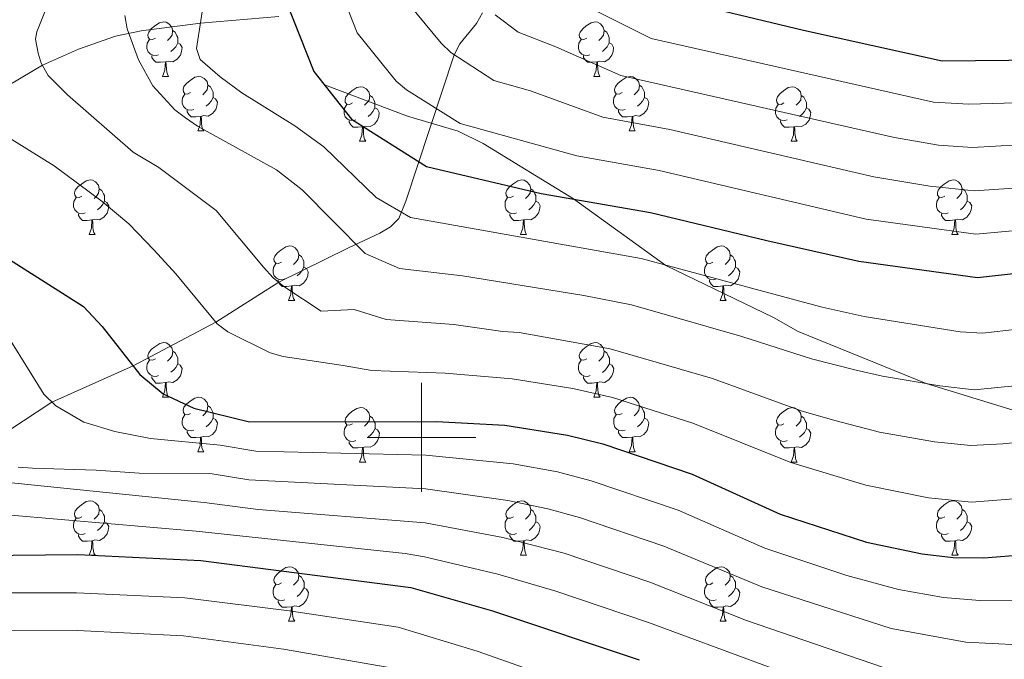
# Model space of a CAD drawing. Units: metres. Extents: x 598916 to 603415, y 4784280 to 4787317.
# Drawn here: x 600926 to 601107, y 4784959 to 4785077 of the extents above; entities that cross this region are included whole.
import ezdxf

# ---------------------------------------------------------------- set-up
doc = ezdxf.new("R2010")
doc.units = ezdxf.units.M
doc.header["$MEASUREMENT"] = 0
doc.linetypes.add('DGN Style 3', pattern=[1147.6976, 819.784, -327.9136])
for name, color, linetype, lineweight in [('Nivel 11', 7, 'Continuous', 0), ('Nivel 21', 7, 'Continuous', 0), ('Nivel 36', 7, 'Continuous', 0), ('Nivel 4', 7, 'Continuous', 0), ('Nivel 5', 7, 'Continuous', 0), ('Nivel 61', 7, 'Continuous', 0), ('Nivel 63', 7, 'Continuous', 0)]:
    doc.layers.add(name, color=color, linetype=linetype, lineweight=lineweight)

msp = doc.modelspace()

# ---------------------------------------------------------------- linework, layer by layer
at = {"layer": 'Nivel 11', "color": 142, "linetype": 'DGN Style 3', "lineweight": 13}
for points in [[(600877.98, 4784957.29, 540), (600880.96, 4784960.73, 538.22), (600885.07, 4784966.82, 536.19), (600886.45, 4784968.72, 535.26), (600891.02, 4784974.33, 531.53), (600895.95, 4784979.42, 527.59), (600906.64, 4784989.45, 520), (600912.94, 4784995.42, 515.05), (600914.83, 4784996.58, 513.66), (600920.21, 4784998.71, 510), (600924.09, 4785001.28, 508.07), (600932.03, 4785006.5, 505), (600946.96, 4785013.16, 500), (600962.15, 4785021.19, 495), (600973.74, 4785028.53, 490), (600986.58, 4785034.84, 485.61), (600992.31, 4785037.56, 482.88), (600994.29, 4785038.74, 481.77), (600995.81, 4785040.26, 480.65), (600997.11, 4785043.46, 478.88), (601005.97, 4785070.39, 465), (601007.05, 4785072.4, 463.88), (601010.07, 4785076.13, 461.64), (601011.17, 4785078.12, 460.68)], [(600918.29, 4785061.38, 494.28), (600930.28, 4785068.44, 490), (600936.94, 4785071.42, 487.88), (600943.71, 4785073.79, 485.76), (600948.42, 4785074.77, 484.22), (600959.33, 4785076.2, 480), (600973.73, 4785077.41, 476)]]:
    msp.add_polyline3d(points, dxfattribs=at)
at = {"layer": 'Nivel 21', "color": 250, "linetype": 'DGN Style 3', "lineweight": 0}
msp.add_polyline3d([(600982.12, 4785064.87, 475), (600997.38, 4785059.08, 472.53), (601006.7, 4785056.35, 472.53), (601011.3, 4785054.06, 472.53), (601027.93, 4785043.86, 475), (601044.92, 4785031.65, 480), (601064.73, 4785022.03, 482.2), (601069.26, 4785019.47, 481.93), (601092.8, 4785009.9, 485), (601123.36, 4785000.49, 490), (601140.93, 4784995.08, 495), (601156.43, 4784995.22, 498.03), (601185.84, 4784998.64, 499.96), (601202.52, 4784998.99, 499.96), (601212.67, 4784997.55, 500), (601219.88, 4784985.56, 505), (601220.57, 4784979.51, 506.38), (601220.09, 4784970.14, 506.66), (601215.14, 4784955.31, 506.93)], dxfattribs=at)
at = {"layer": 'Nivel 36', "color": 92, "linetype": 'Continuous', "lineweight": 0}
for p, q in [((600952.35, 4785066.4), (600953.47, 4785066.4)), ((601031.68, 4785066.4), (601032.8, 4785066.4)), ((600958.83, 4785056.36), (600959.95, 4785056.36)), ((601038.15, 4785056.36), (601039.28, 4785056.36)), ((600988.6, 4785054.46), (600989.72, 4785054.46)), ((601067.93, 4785054.46), (601069.05, 4785054.46)), ((600938.85, 4785037.31), (600939.97, 4785037.31)), ((601018.18, 4785037.31), (601019.3, 4785037.31)), ((601097.51, 4785037.31), (601098.63, 4785037.31)), ((600975.54, 4785025.17), (600976.67, 4785025.17)), ((601054.87, 4785025.17), (601055.99, 4785025.17)), ((600952.35, 4785007.4), (600953.48, 4785007.4)), ((601031.68, 4785007.4), (601032.81, 4785007.4)), ((600958.83, 4784997.37), (600959.95, 4784997.37)), ((601038.16, 4784997.37), (601039.28, 4784997.37)), ((600988.6, 4784995.46), (600989.73, 4784995.46)), ((601067.93, 4784995.46), (601069.06, 4784995.46)), ((600938.85, 4784978.32), (600939.97, 4784978.32)), ((601018.18, 4784978.32), (601019.31, 4784978.32)), ((601097.51, 4784978.32), (601098.63, 4784978.32)), ((600975.54, 4784966.18), (600976.67, 4784966.18)), ((601054.87, 4784966.18), (601056, 4784966.18))]:
    msp.add_line(p, q, dxfattribs=at)
at = {"layer": 'Nivel 36', "color": 92, "linetype": 'Continuous', "lineweight": 0, "flags": 128}
for points in [[(600951.05, 4785073.46), (600950.52, 4785073.19), (600949.99, 4785073.24), (600949.72, 4785073.62), (600949.67, 4785074.04), (600949.83, 4785074.56), (600950.31, 4785075.16), (600950.94, 4785075.68), (600951.84, 4785076.27), (600952.59, 4785076.43), (600953.01, 4785076.38), (600953.54, 4785076.06), (600954.07, 4785075.48), (600954.23, 4785074.84), (600954.12, 4785073.98), (600953.7, 4785073.46), (600953.28, 4785073.03)], [(601030.38, 4785073.46), (601029.85, 4785073.19), (601029.32, 4785073.24), (601029.05, 4785073.62), (601029, 4785074.04), (601029.16, 4785074.56), (601029.64, 4785075.16), (601030.27, 4785075.68), (601031.17, 4785076.27), (601031.92, 4785076.43), (601032.34, 4785076.38), (601032.87, 4785076.06), (601033.4, 4785075.48), (601033.56, 4785074.84), (601033.45, 4785073.98), (601033.03, 4785073.46), (601032.61, 4785073.03)], [(600954.23, 4785074.84), (600954.71, 4785074.52), (600955.02, 4785073.88), (600955.18, 4785073.56), (600955.18, 4785072.98), (600955.18, 4785072.56), (600954.81, 4785071.86), (600954.39, 4785071.38), (600953.91, 4785070.96)], [(601033.56, 4785074.84), (601034.04, 4785074.52), (601034.35, 4785073.88), (601034.51, 4785073.56), (601034.51, 4785072.98), (601034.51, 4785072.56), (601034.14, 4785071.86), (601033.72, 4785071.38), (601033.24, 4785070.96)], [(600951.63, 4785070.38), (600951.21, 4785070.22), (600950.62, 4785070.28), (600950.15, 4785070.48), (600949.72, 4785070.91), (600949.51, 4785071.5), (600949.51, 4785071.92), (600949.56, 4785072.5), (600949.99, 4785073.19)], [(600955.18, 4785072.56), (600955.64, 4785072.3), (600955.98, 4785071.69), (600955.87, 4785070.96), (600955.66, 4785070.32), (600955.08, 4785069.58), (600954.28, 4785069.1), (600953.43, 4785069.21), (600953, 4785069.08)], [(601030.96, 4785070.38), (601030.54, 4785070.22), (601029.95, 4785070.28), (601029.48, 4785070.48), (601029.05, 4785070.91), (601028.84, 4785071.5), (601028.84, 4785071.92), (601028.89, 4785072.5), (601029.32, 4785073.19)], [(601034.51, 4785072.56), (601034.97, 4785072.3), (601035.31, 4785071.69), (601035.2, 4785070.96), (601034.99, 4785070.32), (601034.41, 4785069.58), (601033.61, 4785069.1), (601032.76, 4785069.21), (601032.33, 4785069.08)], [(600952.89, 4785069.08), (600952, 4785069), (600951.16, 4785069), (600950.73, 4785069.42), (600950.41, 4785069.9), (600950.41, 4785070.22)], [(600952.35, 4785066.4), (600952.78, 4785067.56), (600952.89, 4785069.08), (600953, 4785069.08), (600953.04, 4785068.5), (600953.07, 4785067.81), (600953.14, 4785067.2), (600953.26, 4785066.8), (600953.47, 4785066.4)], [(601032.22, 4785069.08), (601031.33, 4785069), (601030.49, 4785069), (601030.06, 4785069.42), (601029.74, 4785069.9), (601029.74, 4785070.22)], [(601031.68, 4785066.4), (601032.11, 4785067.56), (601032.22, 4785069.08), (601032.33, 4785069.08), (601032.37, 4785068.5), (601032.4, 4785067.81), (601032.47, 4785067.2), (601032.59, 4785066.8), (601032.8, 4785066.4)], [(600957.53, 4785063.42), (600956.99, 4785063.16), (600956.47, 4785063.21), (600956.2, 4785063.58), (600956.15, 4785064), (600956.31, 4785064.52), (600956.79, 4785065.12), (600957.42, 4785065.65), (600958.32, 4785066.24), (600959.07, 4785066.4), (600959.49, 4785066.34), (600960.02, 4785066.02), (600960.55, 4785065.44), (600960.71, 4785064.8), (600960.6, 4785063.95), (600960.17, 4785063.42), (600959.75, 4785063)], [(601036.85, 4785063.42), (601036.32, 4785063.16), (601035.79, 4785063.21), (601035.53, 4785063.58), (601035.47, 4785064), (601035.63, 4785064.52), (601036.11, 4785065.12), (601036.75, 4785065.65), (601037.65, 4785066.24), (601038.39, 4785066.4), (601038.82, 4785066.34), (601039.35, 4785066.02), (601039.88, 4785065.44), (601040.04, 4785064.8), (601039.93, 4785063.95), (601039.5, 4785063.42), (601039.08, 4785063)], [(600960.71, 4785064.8), (600961.19, 4785064.48), (600961.5, 4785063.84), (600961.66, 4785063.52), (600961.66, 4785062.94), (600961.66, 4785062.52), (600961.29, 4785061.83), (600960.87, 4785061.35), (600960.39, 4785060.93)], [(600987.3, 4785061.52), (600986.77, 4785061.25), (600986.24, 4785061.3), (600985.97, 4785061.68), (600985.92, 4785062.1), (600986.08, 4785062.62), (600986.56, 4785063.22), (600987.19, 4785063.74), (600988.09, 4785064.33), (600988.84, 4785064.49), (600989.26, 4785064.44), (600989.79, 4785064.12), (600990.32, 4785063.54), (600990.48, 4785062.9), (600990.37, 4785062.04), (600989.95, 4785061.52), (600989.53, 4785061.09)], [(601040.04, 4785064.8), (601040.51, 4785064.48), (601040.83, 4785063.84), (601040.99, 4785063.52), (601040.99, 4785062.94), (601040.99, 4785062.52), (601040.62, 4785061.83), (601040.2, 4785061.35), (601039.72, 4785060.93)], [(601066.63, 4785061.52), (601066.1, 4785061.25), (601065.57, 4785061.3), (601065.3, 4785061.68), (601065.25, 4785062.1), (601065.41, 4785062.62), (601065.89, 4785063.22), (601066.52, 4785063.74), (601067.42, 4785064.33), (601068.17, 4785064.49), (601068.59, 4785064.44), (601069.12, 4785064.12), (601069.65, 4785063.54), (601069.81, 4785062.9), (601069.7, 4785062.04), (601069.28, 4785061.52), (601068.86, 4785061.09)], [(600958.11, 4785060.34), (600957.69, 4785060.18), (600957.1, 4785060.24), (600956.63, 4785060.45), (600956.2, 4785060.88), (600955.99, 4785061.46), (600955.99, 4785061.88), (600956.04, 4785062.46), (600956.47, 4785063.16)], [(600961.66, 4785062.52), (600962.11, 4785062.27), (600962.46, 4785061.66), (600962.35, 4785060.93), (600962.14, 4785060.29), (600961.55, 4785059.55), (600960.76, 4785059.07), (600959.91, 4785059.18), (600959.48, 4785059.05)], [(600990.48, 4785062.9), (600990.96, 4785062.58), (600991.27, 4785061.94), (600991.43, 4785061.62), (600991.43, 4785061.04), (600991.43, 4785060.62), (600991.06, 4785059.92), (600990.64, 4785059.44), (600990.16, 4785059.02)], [(601037.44, 4785060.34), (601037.01, 4785060.18), (601036.43, 4785060.24), (601035.95, 4785060.45), (601035.53, 4785060.88), (601035.31, 4785061.46), (601035.31, 4785061.88), (601035.37, 4785062.46), (601035.79, 4785063.16)], [(601040.99, 4785062.52), (601041.45, 4785062.27), (601041.79, 4785061.66), (601041.68, 4785060.93), (601041.47, 4785060.29), (601040.89, 4785059.55), (601040.09, 4785059.07), (601039.24, 4785059.18), (601038.81, 4785059.04)], [(601069.81, 4785062.9), (601070.29, 4785062.58), (601070.6, 4785061.94), (601070.76, 4785061.62), (601070.76, 4785061.04), (601070.76, 4785060.62), (601070.39, 4785059.92), (601069.97, 4785059.44), (601069.49, 4785059.02)], [(600959.37, 4785059.05), (600958.48, 4785058.96), (600957.63, 4785058.96), (600957.21, 4785059.39), (600956.89, 4785059.87), (600956.89, 4785060.18)], [(600987.88, 4785058.44), (600987.46, 4785058.28), (600986.87, 4785058.34), (600986.4, 4785058.54), (600985.97, 4785058.97), (600985.76, 4785059.56), (600985.76, 4785059.98), (600985.81, 4785060.56), (600986.24, 4785061.25)], [(600991.43, 4785060.62), (600991.89, 4785060.36), (600992.23, 4785059.75), (600992.12, 4785059.02), (600991.91, 4785058.38), (600991.33, 4785057.64), (600990.53, 4785057.16), (600989.68, 4785057.27), (600989.25, 4785057.14)], [(601038.7, 4785059.04), (601037.81, 4785058.96), (601036.97, 4785058.96), (601036.54, 4785059.39), (601036.22, 4785059.86), (601036.22, 4785060.18)], [(601067.21, 4785058.44), (601066.79, 4785058.28), (601066.2, 4785058.34), (601065.73, 4785058.54), (601065.3, 4785058.97), (601065.09, 4785059.56), (601065.09, 4785059.98), (601065.14, 4785060.56), (601065.57, 4785061.25)], [(601070.76, 4785060.62), (601071.22, 4785060.36), (601071.56, 4785059.75), (601071.45, 4785059.02), (601071.24, 4785058.38), (601070.66, 4785057.64), (601069.86, 4785057.16), (601069.01, 4785057.27), (601068.58, 4785057.14)], [(600958.83, 4785056.36), (600959.26, 4785057.52), (600959.37, 4785059.05), (600959.48, 4785059.05), (600959.51, 4785058.46), (600959.55, 4785057.78), (600959.62, 4785057.16), (600959.73, 4785056.76), (600959.95, 4785056.36)], [(600989.14, 4785057.14), (600988.25, 4785057.06), (600987.41, 4785057.06), (600986.98, 4785057.48), (600986.66, 4785057.96), (600986.66, 4785058.28)], [(601038.15, 4785056.36), (601038.59, 4785057.52), (601038.7, 4785059.04), (601038.81, 4785059.04), (601038.85, 4785058.46), (601038.88, 4785057.78), (601038.95, 4785057.16), (601039.07, 4785056.76), (601039.28, 4785056.36)], [(601068.47, 4785057.14), (601067.58, 4785057.06), (601066.74, 4785057.06), (601066.31, 4785057.48), (601065.99, 4785057.96), (601065.99, 4785058.28)], [(600988.6, 4785054.46), (600989.03, 4785055.62), (600989.14, 4785057.14), (600989.25, 4785057.14), (600989.29, 4785056.56), (600989.32, 4785055.87), (600989.39, 4785055.26), (600989.51, 4785054.86), (600989.72, 4785054.46)], [(601067.93, 4785054.46), (601068.36, 4785055.62), (601068.47, 4785057.14), (601068.58, 4785057.14), (601068.62, 4785056.56), (601068.65, 4785055.87), (601068.72, 4785055.26), (601068.84, 4785054.86), (601069.05, 4785054.46)], [(600937.55, 4785044.37), (600937.02, 4785044.11), (600936.49, 4785044.16), (600936.22, 4785044.53), (600936.17, 4785044.96), (600936.33, 4785045.48), (600936.81, 4785046.07), (600937.44, 4785046.6), (600938.34, 4785047.19), (600939.09, 4785047.35), (600939.51, 4785047.29), (600940.04, 4785046.98), (600940.57, 4785046.39), (600940.73, 4785045.75), (600940.62, 4785044.9), (600940.2, 4785044.37), (600939.78, 4785043.95)], [(601016.88, 4785044.37), (601016.35, 4785044.11), (601015.82, 4785044.16), (601015.55, 4785044.53), (601015.5, 4785044.96), (601015.66, 4785045.48), (601016.14, 4785046.07), (601016.77, 4785046.6), (601017.67, 4785047.19), (601018.42, 4785047.35), (601018.84, 4785047.29), (601019.37, 4785046.98), (601019.9, 4785046.39), (601020.06, 4785045.75), (601019.95, 4785044.9), (601019.53, 4785044.37), (601019.11, 4785043.95)], [(601096.21, 4785044.37), (601095.68, 4785044.11), (601095.15, 4785044.16), (601094.88, 4785044.53), (601094.83, 4785044.96), (601094.99, 4785045.48), (601095.47, 4785046.07), (601096.1, 4785046.6), (601097, 4785047.19), (601097.75, 4785047.35), (601098.17, 4785047.29), (601098.7, 4785046.98), (601099.23, 4785046.39), (601099.39, 4785045.75), (601099.28, 4785044.9), (601098.86, 4785044.37), (601098.44, 4785043.95)], [(600940.73, 4785045.75), (600941.21, 4785045.44), (600941.52, 4785044.8), (600941.68, 4785044.48), (600941.68, 4785043.9), (600941.68, 4785043.47), (600941.31, 4785042.78), (600940.89, 4785042.3), (600940.41, 4785041.88)], [(601020.06, 4785045.75), (601020.54, 4785045.44), (601020.85, 4785044.8), (601021.01, 4785044.48), (601021.01, 4785043.9), (601021.01, 4785043.47), (601020.64, 4785042.78), (601020.22, 4785042.3), (601019.74, 4785041.88)], [(601099.39, 4785045.75), (601099.87, 4785045.44), (601100.18, 4785044.8), (601100.34, 4785044.48), (601100.34, 4785043.9), (601100.34, 4785043.47), (601099.97, 4785042.78), (601099.55, 4785042.3), (601099.07, 4785041.88)], [(600938.13, 4785041.29), (600937.71, 4785041.13), (600937.12, 4785041.19), (600936.65, 4785041.4), (600936.22, 4785041.83), (600936.01, 4785042.41), (600936.01, 4785042.83), (600936.06, 4785043.42), (600936.49, 4785044.11)], [(600941.68, 4785043.47), (600942.14, 4785043.22), (600942.48, 4785042.61), (600942.37, 4785041.88), (600942.16, 4785041.24), (600941.58, 4785040.5), (600940.78, 4785040.02), (600939.93, 4785040.13), (600939.5, 4785040)], [(601017.46, 4785041.29), (601017.04, 4785041.13), (601016.45, 4785041.19), (601015.98, 4785041.4), (601015.55, 4785041.83), (601015.34, 4785042.41), (601015.34, 4785042.83), (601015.39, 4785043.42), (601015.82, 4785044.11)], [(601021.01, 4785043.47), (601021.47, 4785043.22), (601021.81, 4785042.61), (601021.7, 4785041.88), (601021.49, 4785041.24), (601020.91, 4785040.5), (601020.11, 4785040.02), (601019.26, 4785040.13), (601018.83, 4785040)], [(601096.79, 4785041.29), (601096.37, 4785041.13), (601095.78, 4785041.19), (601095.31, 4785041.4), (601094.88, 4785041.83), (601094.67, 4785042.41), (601094.67, 4785042.83), (601094.72, 4785043.42), (601095.15, 4785044.11)], [(601100.34, 4785043.47), (601100.8, 4785043.22), (601101.14, 4785042.61), (601101.03, 4785041.88), (601100.82, 4785041.24), (601100.24, 4785040.5), (601099.44, 4785040.02), (601098.59, 4785040.13), (601098.16, 4785040)], [(600939.39, 4785040), (600938.5, 4785039.91), (600937.66, 4785039.91), (600937.23, 4785040.34), (600936.91, 4785040.82), (600936.91, 4785041.13)], [(600938.85, 4785037.31), (600939.28, 4785038.47), (600939.39, 4785040), (600939.5, 4785040), (600939.54, 4785039.41), (600939.57, 4785038.73), (600939.64, 4785038.11), (600939.76, 4785037.71), (600939.97, 4785037.31)], [(601018.72, 4785040), (601017.83, 4785039.91), (601016.99, 4785039.91), (601016.56, 4785040.34), (601016.24, 4785040.82), (601016.24, 4785041.13)], [(601018.18, 4785037.31), (601018.61, 4785038.47), (601018.72, 4785040), (601018.83, 4785040), (601018.87, 4785039.41), (601018.9, 4785038.73), (601018.97, 4785038.11), (601019.09, 4785037.71), (601019.3, 4785037.31)], [(601098.05, 4785040), (601097.16, 4785039.91), (601096.32, 4785039.91), (601095.89, 4785040.34), (601095.57, 4785040.82), (601095.57, 4785041.13)], [(601097.51, 4785037.31), (601097.94, 4785038.47), (601098.05, 4785040), (601098.16, 4785040), (601098.2, 4785039.41), (601098.23, 4785038.73), (601098.3, 4785038.11), (601098.42, 4785037.71), (601098.63, 4785037.31)], [(600974.24, 4785032.23), (600973.71, 4785031.97), (600973.18, 4785032.02), (600972.91, 4785032.39), (600972.86, 4785032.82), (600973.02, 4785033.34), (600973.5, 4785033.93), (600974.13, 4785034.46), (600975.03, 4785035.05), (600975.78, 4785035.21), (600976.21, 4785035.15), (600976.73, 4785034.84), (600977.27, 4785034.25), (600977.43, 4785033.61), (600977.31, 4785032.76), (600976.89, 4785032.23), (600976.47, 4785031.81)], [(601053.57, 4785032.23), (601053.04, 4785031.97), (601052.51, 4785032.02), (601052.24, 4785032.39), (601052.19, 4785032.82), (601052.35, 4785033.34), (601052.83, 4785033.93), (601053.46, 4785034.46), (601054.36, 4785035.05), (601055.11, 4785035.21), (601055.53, 4785035.15), (601056.06, 4785034.84), (601056.59, 4785034.25), (601056.75, 4785033.61), (601056.65, 4785032.76), (601056.22, 4785032.23), (601055.8, 4785031.81)], [(600977.43, 4785033.61), (600977.9, 4785033.3), (600978.21, 4785032.66), (600978.37, 4785032.34), (600978.37, 4785031.76), (600978.37, 4785031.33), (600978.01, 4785030.64), (600977.59, 4785030.16), (600977.11, 4785029.74)], [(601056.75, 4785033.61), (601057.23, 4785033.3), (601057.55, 4785032.66), (601057.71, 4785032.34), (601057.71, 4785031.76), (601057.71, 4785031.33), (601057.33, 4785030.64), (601056.91, 4785030.16), (601056.43, 4785029.74)], [(600974.83, 4785029.15), (600974.4, 4785028.99), (600973.81, 4785029.05), (600973.34, 4785029.26), (600972.91, 4785029.69), (600972.7, 4785030.27), (600972.7, 4785030.69), (600972.75, 4785031.28), (600973.18, 4785031.97)], [(600978.37, 4785031.33), (600978.83, 4785031.08), (600979.17, 4785030.47), (600979.07, 4785029.74), (600978.85, 4785029.1), (600978.27, 4785028.36), (600977.47, 4785027.88), (600976.63, 4785027.99), (600976.19, 4785027.86)], [(601054.15, 4785029.15), (601053.73, 4785028.99), (601053.15, 4785029.05), (601052.67, 4785029.26), (601052.25, 4785029.69), (601052.03, 4785030.27), (601052.03, 4785030.69), (601052.08, 4785031.28), (601052.51, 4785031.97)], [(601057.71, 4785031.33), (601058.16, 4785031.08), (601058.51, 4785030.47), (601058.39, 4785029.74), (601058.19, 4785029.1), (601057.6, 4785028.36), (601056.81, 4785027.88), (601055.95, 4785027.99), (601055.53, 4785027.86)], [(600976.09, 4785027.86), (600975.19, 4785027.77), (600974.35, 4785027.77), (600973.93, 4785028.2), (600973.61, 4785028.68), (600973.61, 4785028.99)], [(601055.41, 4785027.86), (601054.53, 4785027.77), (601053.68, 4785027.77), (601053.25, 4785028.2), (601052.93, 4785028.68), (601052.93, 4785028.99)], [(600975.54, 4785025.17), (600975.97, 4785026.33), (600976.09, 4785027.86), (600976.19, 4785027.86), (600976.23, 4785027.27), (600976.27, 4785026.59), (600976.33, 4785025.97), (600976.45, 4785025.57), (600976.67, 4785025.17)], [(601054.87, 4785025.17), (601055.31, 4785026.33), (601055.41, 4785027.86), (601055.53, 4785027.86), (601055.56, 4785027.27), (601055.59, 4785026.59), (601055.67, 4785025.97), (601055.78, 4785025.57), (601055.99, 4785025.17)], [(600951.05, 4785014.46), (600950.52, 4785014.2), (600949.99, 4785014.25), (600949.73, 4785014.62), (600949.67, 4785015.05), (600949.83, 4785015.57), (600950.31, 4785016.16), (600950.95, 4785016.69), (600951.85, 4785017.28), (600952.59, 4785017.44), (600953.02, 4785017.38), (600953.55, 4785017.07), (600954.08, 4785016.48), (600954.24, 4785015.84), (600954.13, 4785014.99), (600953.7, 4785014.46), (600953.28, 4785014.04)], [(601030.38, 4785014.46), (601029.85, 4785014.2), (601029.32, 4785014.25), (601029.06, 4785014.62), (601029, 4785015.05), (601029.16, 4785015.57), (601029.64, 4785016.16), (601030.28, 4785016.69), (601031.18, 4785017.28), (601031.92, 4785017.44), (601032.35, 4785017.38), (601032.88, 4785017.07), (601033.41, 4785016.48), (601033.57, 4785015.84), (601033.46, 4785014.99), (601033.03, 4785014.46), (601032.61, 4785014.04)], [(600954.24, 4785015.84), (600954.71, 4785015.53), (600955.03, 4785014.89), (600955.19, 4785014.57), (600955.19, 4785013.99), (600955.19, 4785013.56), (600954.82, 4785012.87), (600954.4, 4785012.4), (600953.92, 4785011.98)], [(601033.57, 4785015.84), (601034.04, 4785015.53), (601034.36, 4785014.89), (601034.52, 4785014.57), (601034.52, 4785013.99), (601034.52, 4785013.56), (601034.15, 4785012.87), (601033.73, 4785012.39), (601033.25, 4785011.97)], [(600951.64, 4785011.38), (600951.21, 4785011.22), (600950.63, 4785011.28), (600950.15, 4785011.5), (600949.73, 4785011.92), (600949.51, 4785012.5), (600949.51, 4785012.92), (600949.57, 4785013.51), (600949.99, 4785014.2)], [(600955.19, 4785013.56), (600955.64, 4785013.31), (600955.99, 4785012.7), (600955.88, 4785011.98), (600955.67, 4785011.34), (600955.08, 4785010.6), (600954.29, 4785010.12), (600953.44, 4785010.22), (600953.01, 4785010.09)], [(601030.97, 4785011.38), (601030.54, 4785011.22), (601029.96, 4785011.28), (601029.48, 4785011.49), (601029.06, 4785011.92), (601028.84, 4785012.5), (601028.84, 4785012.92), (601028.9, 4785013.51), (601029.32, 4785014.2)], [(601034.52, 4785013.56), (601034.97, 4785013.31), (601035.32, 4785012.7), (601035.21, 4785011.97), (601035, 4785011.33), (601034.41, 4785010.59), (601033.62, 4785010.11), (601032.77, 4785010.22), (601032.34, 4785010.09)], [(600952.9, 4785010.09), (600952.01, 4785010), (600951.16, 4785010), (600950.74, 4785010.44), (600950.42, 4785010.91), (600950.42, 4785011.22)], [(601032.23, 4785010.09), (601031.34, 4785010), (601030.49, 4785010), (601030.07, 4785010.43), (601029.75, 4785010.91), (601029.75, 4785011.22)], [(600952.35, 4785007.4), (600952.79, 4785008.56), (600952.9, 4785010.09), (600953.01, 4785010.09), (600953.04, 4785009.5), (600953.08, 4785008.82), (600953.15, 4785008.2), (600953.26, 4785007.8), (600953.48, 4785007.4)], [(601031.68, 4785007.4), (601032.12, 4785008.56), (601032.23, 4785010.09), (601032.34, 4785010.09), (601032.37, 4785009.5), (601032.41, 4785008.82), (601032.48, 4785008.2), (601032.59, 4785007.8), (601032.81, 4785007.4)], [(600957.53, 4785004.43), (600957, 4785004.16), (600956.47, 4785004.22), (600956.2, 4785004.59), (600956.15, 4785005.02), (600956.31, 4785005.54), (600956.79, 4785006.13), (600957.42, 4785006.66), (600958.32, 4785007.24), (600959.07, 4785007.4), (600959.49, 4785007.35), (600960.02, 4785007.04), (600960.55, 4785006.45), (600960.71, 4785005.81), (600960.6, 4785004.96), (600960.18, 4785004.43), (600959.76, 4785004)], [(601036.86, 4785004.43), (601036.33, 4785004.16), (601035.8, 4785004.22), (601035.53, 4785004.59), (601035.48, 4785005.01), (601035.64, 4785005.53), (601036.12, 4785006.13), (601036.75, 4785006.66), (601037.65, 4785007.24), (601038.4, 4785007.4), (601038.82, 4785007.35), (601039.35, 4785007.03), (601039.88, 4785006.45), (601040.04, 4785005.81), (601039.93, 4785004.96), (601039.51, 4785004.43), (601039.09, 4785004)], [(600960.71, 4785005.81), (600961.19, 4785005.5), (600961.5, 4785004.86), (600961.66, 4785004.54), (600961.66, 4785003.96), (600961.66, 4785003.53), (600961.29, 4785002.84), (600960.87, 4785002.36), (600960.39, 4785001.94)], [(600987.3, 4785002.52), (600986.77, 4785002.26), (600986.24, 4785002.32), (600985.98, 4785002.68), (600985.92, 4785003.11), (600986.08, 4785003.63), (600986.56, 4785004.22), (600987.2, 4785004.75), (600988.1, 4785005.34), (600988.84, 4785005.5), (600989.27, 4785005.44), (600989.8, 4785005.13), (600990.33, 4785004.54), (600990.49, 4785003.9), (600990.38, 4785003.05), (600989.95, 4785002.52), (600989.53, 4785002.1)], [(601040.04, 4785005.81), (601040.52, 4785005.49), (601040.83, 4785004.85), (601040.99, 4785004.53), (601040.99, 4785003.95), (601040.99, 4785003.53), (601040.62, 4785002.84), (601040.2, 4785002.36), (601039.72, 4785001.94)], [(601066.63, 4785002.52), (601066.1, 4785002.26), (601065.57, 4785002.31), (601065.31, 4785002.68), (601065.25, 4785003.11), (601065.41, 4785003.63), (601065.89, 4785004.22), (601066.53, 4785004.75), (601067.43, 4785005.34), (601068.17, 4785005.5), (601068.59, 4785005.44), (601069.13, 4785005.13), (601069.65, 4785004.54), (601069.81, 4785003.9), (601069.71, 4785003.05), (601069.28, 4785002.52), (601068.86, 4785002.1)], [(600958.11, 4785001.35), (600957.69, 4785001.19), (600957.1, 4785001.25), (600956.63, 4785001.46), (600956.2, 4785001.88), (600955.99, 4785002.47), (600955.99, 4785002.89), (600956.04, 4785003.48), (600956.47, 4785004.16)], [(600990.49, 4785003.9), (600990.96, 4785003.59), (600991.28, 4785002.95), (600991.44, 4785002.63), (600991.44, 4785002.05), (600991.44, 4785001.62), (600991.07, 4785000.94), (600990.65, 4785000.46), (600990.17, 4785000.04)], [(601037.44, 4785001.35), (601037.02, 4785001.19), (601036.43, 4785001.25), (601035.96, 4785001.46), (601035.53, 4785001.88), (601035.32, 4785002.47), (601035.32, 4785002.89), (601035.37, 4785003.47), (601035.8, 4785004.16)], [(601069.81, 4785003.9), (601070.29, 4785003.59), (601070.61, 4785002.95), (601070.77, 4785002.63), (601070.77, 4785002.05), (601070.77, 4785001.62), (601070.4, 4785000.93), (601069.98, 4785000.45), (601069.5, 4785000.03)], [(600961.66, 4785003.53), (600962.12, 4785003.28), (600962.46, 4785002.66), (600962.35, 4785001.94), (600962.14, 4785001.3), (600961.56, 4785000.56), (600960.76, 4785000.08), (600959.91, 4785000.18), (600959.48, 4785000.06)], [(600987.89, 4784999.44), (600987.46, 4784999.28), (600986.88, 4784999.34), (600986.4, 4784999.56), (600985.98, 4784999.98), (600985.76, 4785000.56), (600985.76, 4785000.98), (600985.82, 4785001.57), (600986.24, 4785002.26)], [(601040.99, 4785003.53), (601041.45, 4785003.28), (601041.79, 4785002.66), (601041.68, 4785001.94), (601041.47, 4785001.3), (601040.89, 4785000.56), (601040.09, 4785000.08), (601039.24, 4785000.18), (601038.81, 4785000.05)], [(601067.22, 4784999.44), (601066.79, 4784999.28), (601066.21, 4784999.34), (601065.73, 4784999.55), (601065.31, 4784999.98), (601065.09, 4785000.56), (601065.09, 4785000.98), (601065.15, 4785001.57), (601065.57, 4785002.26)], [(600959.37, 4785000.06), (600958.48, 4784999.97), (600957.64, 4784999.97), (600957.21, 4785000.4), (600956.89, 4785000.88), (600956.89, 4785001.19)], [(600958.83, 4784997.37), (600959.26, 4784998.53), (600959.37, 4785000.06), (600959.48, 4785000.06), (600959.52, 4784999.47), (600959.55, 4784998.78), (600959.62, 4784998.17), (600959.74, 4784997.77), (600959.95, 4784997.37)], [(600991.44, 4785001.62), (600991.89, 4785001.37), (600992.24, 4785000.76), (600992.13, 4785000.04), (600991.92, 4784999.4), (600991.33, 4784998.66), (600990.54, 4784998.18), (600989.69, 4784998.28), (600989.26, 4784998.15)], [(601038.7, 4785000.05), (601037.81, 4784999.97), (601036.97, 4784999.97), (601036.54, 4785000.4), (601036.22, 4785000.87), (601036.22, 4785001.19)], [(601038.16, 4784997.37), (601038.59, 4784998.53), (601038.7, 4785000.05), (601038.81, 4785000.05), (601038.85, 4784999.47), (601038.88, 4784998.78), (601038.95, 4784998.17), (601039.07, 4784997.77), (601039.28, 4784997.37)], [(601070.77, 4785001.62), (601071.22, 4785001.37), (601071.57, 4785000.76), (601071.46, 4785000.03), (601071.25, 4784999.39), (601070.66, 4784998.65), (601069.87, 4784998.17), (601069.02, 4784998.28), (601068.59, 4784998.15)], [(600989.15, 4784998.15), (600988.26, 4784998.06), (600987.41, 4784998.06), (600986.99, 4784998.5), (600986.67, 4784998.97), (600986.67, 4784999.28)], [(601068.48, 4784998.15), (601067.59, 4784998.06), (601066.74, 4784998.06), (601066.32, 4784998.49), (601066, 4784998.97), (601066, 4784999.28)], [(600988.6, 4784995.46), (600989.04, 4784996.62), (600989.15, 4784998.15), (600989.26, 4784998.15), (600989.29, 4784997.56), (600989.33, 4784996.88), (600989.4, 4784996.26), (600989.51, 4784995.86), (600989.73, 4784995.46)], [(601067.93, 4784995.46), (601068.37, 4784996.62), (601068.48, 4784998.15), (601068.59, 4784998.15), (601068.62, 4784997.56), (601068.66, 4784996.88), (601068.73, 4784996.26), (601068.84, 4784995.86), (601069.06, 4784995.46)], [(600937.55, 4784985.38), (600937.02, 4784985.12), (600936.49, 4784985.17), (600936.23, 4784985.54), (600936.17, 4784985.97), (600936.33, 4784986.49), (600936.81, 4784987.08), (600937.45, 4784987.61), (600938.35, 4784988.2), (600939.09, 4784988.36), (600939.51, 4784988.3), (600940.05, 4784987.99), (600940.57, 4784987.4), (600940.73, 4784986.76), (600940.63, 4784985.91), (600940.2, 4784985.38), (600939.78, 4784984.96)], [(601016.88, 4784985.38), (601016.35, 4784985.12), (601015.82, 4784985.17), (601015.55, 4784985.54), (601015.5, 4784985.97), (601015.66, 4784986.49), (601016.14, 4784987.08), (601016.77, 4784987.61), (601017.67, 4784988.2), (601018.42, 4784988.36), (601018.85, 4784988.3), (601019.37, 4784987.99), (601019.91, 4784987.4), (601020.07, 4784986.76), (601019.95, 4784985.91), (601019.53, 4784985.38), (601019.11, 4784984.96)], [(601096.21, 4784985.38), (601095.68, 4784985.12), (601095.15, 4784985.17), (601094.88, 4784985.54), (601094.83, 4784985.97), (601094.99, 4784986.49), (601095.47, 4784987.08), (601096.1, 4784987.61), (601097, 4784988.2), (601097.75, 4784988.36), (601098.17, 4784988.3), (601098.7, 4784987.99), (601099.23, 4784987.4), (601099.39, 4784986.76), (601099.28, 4784985.91), (601098.86, 4784985.38), (601098.44, 4784984.96)], [(600940.73, 4784986.76), (600941.21, 4784986.45), (600941.53, 4784985.81), (600941.69, 4784985.49), (600941.69, 4784984.91), (600941.69, 4784984.48), (600941.31, 4784983.79), (600940.89, 4784983.31), (600940.41, 4784982.89)], [(601020.07, 4784986.76), (601020.54, 4784986.45), (601020.85, 4784985.81), (601021.01, 4784985.49), (601021.01, 4784984.91), (601021.01, 4784984.48), (601020.65, 4784983.79), (601020.23, 4784983.31), (601019.75, 4784982.89)], [(601099.39, 4784986.76), (601099.87, 4784986.45), (601100.18, 4784985.81), (601100.34, 4784985.49), (601100.34, 4784984.91), (601100.34, 4784984.48), (601099.97, 4784983.79), (601099.55, 4784983.31), (601099.07, 4784982.89)], [(600938.13, 4784982.3), (600937.71, 4784982.14), (600937.13, 4784982.2), (600936.65, 4784982.41), (600936.23, 4784982.84), (600936.01, 4784983.42), (600936.01, 4784983.84), (600936.07, 4784984.43), (600936.49, 4784985.12)], [(600941.69, 4784984.48), (600942.14, 4784984.23), (600942.49, 4784983.62), (600942.37, 4784982.89), (600942.17, 4784982.25), (600941.58, 4784981.51), (600940.79, 4784981.03), (600939.93, 4784981.14), (600939.51, 4784981.01)], [(601017.47, 4784982.3), (601017.04, 4784982.14), (601016.45, 4784982.2), (601015.98, 4784982.41), (601015.55, 4784982.84), (601015.34, 4784983.42), (601015.34, 4784983.84), (601015.39, 4784984.43), (601015.82, 4784985.12)], [(601021.01, 4784984.48), (601021.47, 4784984.23), (601021.81, 4784983.62), (601021.71, 4784982.89), (601021.49, 4784982.25), (601020.91, 4784981.51), (601020.11, 4784981.03), (601019.27, 4784981.14), (601018.83, 4784981.01)], [(601096.79, 4784982.3), (601096.37, 4784982.14), (601095.78, 4784982.2), (601095.31, 4784982.41), (601094.88, 4784982.84), (601094.67, 4784983.42), (601094.67, 4784983.84), (601094.72, 4784984.43), (601095.15, 4784985.12)], [(601100.34, 4784984.48), (601100.8, 4784984.23), (601101.15, 4784983.62), (601101.03, 4784982.89), (601100.83, 4784982.25), (601100.24, 4784981.51), (601099.45, 4784981.03), (601098.59, 4784981.14), (601098.17, 4784981.01)], [(600939.39, 4784981.01), (600938.51, 4784980.92), (600937.66, 4784980.92), (600937.23, 4784981.35), (600936.91, 4784981.83), (600936.91, 4784982.14)], [(601018.73, 4784981.01), (601017.83, 4784980.92), (601016.99, 4784980.92), (601016.57, 4784981.35), (601016.25, 4784981.83), (601016.25, 4784982.14)], [(601098.05, 4784981.01), (601097.17, 4784980.92), (601096.32, 4784980.92), (601095.89, 4784981.35), (601095.57, 4784981.83), (601095.57, 4784982.14)], [(600938.85, 4784978.32), (600939.29, 4784979.48), (600939.39, 4784981.01), (600939.51, 4784981.01), (600939.54, 4784980.42), (600939.57, 4784979.74), (600939.65, 4784979.12), (600939.76, 4784978.72), (600939.97, 4784978.32)], [(601018.18, 4784978.32), (601018.61, 4784979.48), (601018.73, 4784981.01), (601018.83, 4784981.01), (601018.87, 4784980.42), (601018.91, 4784979.74), (601018.97, 4784979.12), (601019.09, 4784978.72), (601019.31, 4784978.32)], [(601097.51, 4784978.32), (601097.95, 4784979.48), (601098.05, 4784981.01), (601098.17, 4784981.01), (601098.2, 4784980.42), (601098.23, 4784979.74), (601098.31, 4784979.12), (601098.42, 4784978.72), (601098.63, 4784978.32)], [(600974.24, 4784973.24), (600973.71, 4784972.98), (600973.18, 4784973.03), (600972.92, 4784973.4), (600972.86, 4784973.83), (600973.02, 4784974.35), (600973.5, 4784974.94), (600974.14, 4784975.47), (600975.04, 4784976.06), (600975.78, 4784976.22), (600976.21, 4784976.16), (600976.74, 4784975.85), (600977.27, 4784975.26), (600977.43, 4784974.62), (600977.32, 4784973.77), (600976.89, 4784973.24), (600976.47, 4784972.82)], [(601053.57, 4784973.24), (601053.04, 4784972.98), (601052.51, 4784973.03), (601052.25, 4784973.4), (601052.19, 4784973.83), (601052.35, 4784974.35), (601052.83, 4784974.94), (601053.47, 4784975.47), (601054.37, 4784976.06), (601055.11, 4784976.22), (601055.54, 4784976.16), (601056.07, 4784975.85), (601056.6, 4784975.26), (601056.76, 4784974.62), (601056.65, 4784973.77), (601056.22, 4784973.24), (601055.8, 4784972.82)], [(600974.83, 4784970.16), (600974.4, 4784970), (600973.82, 4784970.06), (600973.34, 4784970.27), (600972.92, 4784970.7), (600972.7, 4784971.28), (600972.7, 4784971.7), (600972.76, 4784972.29), (600973.18, 4784972.98)], [(600977.43, 4784974.62), (600977.9, 4784974.31), (600978.22, 4784973.67), (600978.38, 4784973.35), (600978.38, 4784972.77), (600978.38, 4784972.34), (600978.01, 4784971.65), (600977.59, 4784971.17), (600977.11, 4784970.75)], [(601054.16, 4784970.16), (601053.73, 4784970), (601053.15, 4784970.06), (601052.67, 4784970.27), (601052.25, 4784970.7), (601052.03, 4784971.28), (601052.03, 4784971.7), (601052.09, 4784972.29), (601052.51, 4784972.98)], [(601056.76, 4784974.62), (601057.23, 4784974.31), (601057.55, 4784973.67), (601057.71, 4784973.35), (601057.71, 4784972.77), (601057.71, 4784972.34), (601057.34, 4784971.65), (601056.92, 4784971.17), (601056.44, 4784970.75)], [(600978.38, 4784972.34), (600978.83, 4784972.09), (600979.18, 4784971.48), (600979.07, 4784970.75), (600978.86, 4784970.11), (600978.27, 4784969.37), (600977.48, 4784968.89), (600976.63, 4784969), (600976.2, 4784968.87)], [(601057.71, 4784972.34), (601058.16, 4784972.09), (601058.51, 4784971.48), (601058.4, 4784970.75), (601058.19, 4784970.11), (601057.6, 4784969.37), (601056.81, 4784968.89), (601055.96, 4784969), (601055.53, 4784968.87)], [(600976.09, 4784968.87), (600975.2, 4784968.78), (600974.35, 4784968.78), (600973.93, 4784969.21), (600973.61, 4784969.69), (600973.61, 4784970)], [(601055.42, 4784968.87), (601054.53, 4784968.78), (601053.68, 4784968.78), (601053.26, 4784969.21), (601052.94, 4784969.69), (601052.94, 4784970)], [(600975.54, 4784966.18), (600975.98, 4784967.34), (600976.09, 4784968.87), (600976.2, 4784968.87), (600976.23, 4784968.28), (600976.27, 4784967.6), (600976.34, 4784966.98), (600976.45, 4784966.58), (600976.67, 4784966.18)], [(601054.87, 4784966.18), (601055.31, 4784967.34), (601055.42, 4784968.87), (601055.53, 4784968.87), (601055.56, 4784968.28), (601055.6, 4784967.6), (601055.67, 4784966.98), (601055.78, 4784966.58), (601056, 4784966.18)]]:
    msp.add_lwpolyline(points, dxfattribs=at)
at = {"layer": 'Nivel 4', "color": 36, "linetype": 'Continuous', "lineweight": 30, "flags": 128}
for points, elevation in [([(601060.72, 4785178.01), (601053.98, 4785171.07), (601041.89, 4785157.43), (601035.15, 4785148.31), (601023.78, 4785129.5), (601021.76, 4785124.58), (601019.45, 4785118.28), (601018.48, 4785113.15), (601019.53, 4785105.82), (601020.04, 4785102.88), (601031.91, 4785089.28), (601046.67, 4785080.59), (601070.22, 4785074.92), (601095.72, 4785069.26), (601120.2, 4785069.48)], 450), ([(601001.24, 4785158.33), (600995.73, 4785150.1), (600991.14, 4785141.19), (600983.63, 4785124.25), (600982.71, 4785117.25), (600974.1, 4785093.68), (600975.19, 4785079.98), (600980.2, 4785067.29), (600987.13, 4785058.54), (601000.91, 4785049.85), (601022.01, 4785044.89), (601042.11, 4785041.39), (601063.45, 4785036.19), (601080.37, 4785032.42), (601102.19, 4785029.42), (601123.71, 4785031.81)], 475), ([(600915.27, 4785038.39), (600937.84, 4785024.05), (600941.28, 4785020.42), (600948.18, 4785011.6), (600952.51, 4785008), (600958.14, 4785005.41), (600968.36, 4785002.88), (601002.77, 4785002.91), (601015.28, 4785002.27), (601026.81, 4785000.44), (601033.35, 4784998.82), (601049.76, 4784993.24), (601065.93, 4784985.87), (601081.83, 4784980.73), (601092.05, 4784978.61), (601097.71, 4784977.94), (601103.36, 4784977.87), (601123.43, 4784979.43)], 500), ([(600918.9, 4784978.31), (600936.81, 4784978.45), (600959.41, 4784977.36), (600998.05, 4784972.38), (601013.05, 4784968.1), (601039.98, 4784959.09)], 525)]:
    msp.add_lwpolyline(points, dxfattribs=dict(at, elevation=elevation))
at = {"layer": 'Nivel 5', "color": 36, "linetype": 'Continuous', "lineweight": 0, "flags": 128}
for points, elevation in [([(601120.07, 4785061.85), (601100.62, 4785061.32), (601094.14, 4785061.69), (601042.23, 4785073.37), (601023.8, 4785082.6), (601020.03, 4785086.48), (601011.93, 4785095.94), (601011.07, 4785098.3), (601010.75, 4785109.64), (601012.23, 4785118.65)], 455), ([(600932.73, 4785083.45), (600929.26, 4785074.57), (600929.04, 4785073.22), (600929.49, 4785070.69), (600930.04, 4785068.86), (600931.36, 4785066.56), (600934.87, 4785063.01), (600946.95, 4785052.47), (600951.66, 4785049.62), (600962.23, 4785041.72), (600970.96, 4785031.3), (600972.74, 4785029.33), (600974.69, 4785027.77), (600981.53, 4785023.24), (600987.58, 4785023.5), (600993.49, 4785021.68), (601005.92, 4785020.77), (601014.96, 4785019.47), (601017.97, 4785019.32), (601034.7, 4785016.32), (601053.5, 4785010.84), (601069.82, 4785004.91), (601075.99, 4785003.1), (601084.22, 4785000.99), (601094.31, 4784999.18), (601101, 4784998.51), (601106.87, 4784998.82), (601123.36, 4785000.49)], 490), ([(601122.19, 4785039.22), (601101.89, 4785037.4), (601081.76, 4785040.16), (601043.68, 4785049.07), (601028.53, 4785051.76), (601007.11, 4785057.73), (600997.25, 4785063.91), (600995.35, 4785065.53), (600988.17, 4785074.41), (600984.16, 4785084.56)], 470), ([(600960.22, 4785081.9), (600958.6, 4785071.56), (600959.29, 4785069.49), (600962.94, 4785066.29), (600966.96, 4785063.35), (600976.69, 4785057.28), (600982.01, 4785053.43), (600991.63, 4785044.12), (600997.94, 4785040.46), (601040.36, 4785032.88), (601073.67, 4785023.96), (601081.37, 4785022.22), (601099.05, 4785019.4), (601103.15, 4785019.16), (601124.61, 4785021.64)], 480), ([(601119.83, 4785046.6), (601101.6, 4785045.38), (601093.45, 4785046.19), (601083.15, 4785047.9), (601045.64, 4785056.66), (601033.35, 4785058.91), (601020.01, 4785063.74), (601013.31, 4785065.62), (601005.38, 4785070.77), (601003.58, 4785072.51), (600997.72, 4785079.6)], 465), ([(600945.43, 4785077.58), (600945.84, 4785075.12), (600947.93, 4785069.46), (600950.61, 4785064.64), (600954.61, 4785060.28), (600956.59, 4785058.76), (600958.81, 4785057.23), (600973.33, 4785049.21), (600978.06, 4785045.51), (600989.61, 4785033.81), (600995.96, 4785031.07), (601007.5, 4785029.7), (601029.84, 4785026.08), (601038.6, 4785024.36), (601058.88, 4785018.59), (601071.69, 4785014.45), (601079.89, 4785012.36), (601084.76, 4785011.24), (601095.27, 4785009.49), (601101.62, 4785008.77), (601122.11, 4785010.76)], 485), ([(601122.43, 4785054.54), (601101.31, 4785053.35), (601095.03, 4785053.77), (601086.98, 4785055.14), (601036.64, 4785066.58), (601024.69, 4785071.83), (601017.77, 4785074.52), (601013.55, 4785077.71)], 460), ([(601122.06, 4784989.75), (601101.1, 4784988.1), (601093.18, 4784988.9), (601081.71, 4784991.2), (601067.88, 4784995.39), (601049.86, 4785002.63), (601035.1, 4785007.34), (601027.82, 4785008.98), (601016.63, 4785010.8), (601004.35, 4785011.84), (600990.87, 4785012.29), (600985.56, 4785013.2), (600974.54, 4785014.86), (600972.14, 4785015.53), (600964.37, 4785019.4), (600962.39, 4785020.91), (600954.82, 4785030.1), (600950.82, 4785034.47), (600946.16, 4785039.27), (600941.28, 4785043.41), (600932.42, 4785049.93), (600917.81, 4785059.05)], 495), ([(600921.37, 4785022.65), (600930.52, 4785007.98), (600932.74, 4785005.8), (600937.92, 4785002.81), (600943.57, 4785001.06), (600950.18, 4784999.79), (600962.96, 4784998.58), (600969.55, 4784997.48), (601000.8, 4784996.75), (601016.81, 4784995.12), (601025, 4784993.65), (601031.19, 4784992.04), (601047.16, 4784986.62), (601063.09, 4784979.65), (601078.2, 4784974.61), (601087.71, 4784972.05), (601095.97, 4784970.58), (601102.63, 4784970.02), (601109.06, 4784970.06)], 505), ([(600925.83, 4784994.54), (600928.47, 4784994.34), (600940.14, 4784994), (600948.07, 4784993.41), (600961.5, 4784993.3), (600968.25, 4784992.19), (601000.73, 4784990.55), (601015.87, 4784988.37), (601023.2, 4784986.87), (601029.02, 4784985.27), (601044.56, 4784980.01), (601062.58, 4784972.55), (601086.35, 4784964.87), (601100.05, 4784962.34), (601109.77, 4784961.86)], 510), ([(600922.15, 4784991.88), (600960.04, 4784988.03), (600969.94, 4784986.74), (601000.65, 4784984.3), (601014.93, 4784981.61), (601026.2, 4784978.7), (601041.96, 4784973.4), (601059.73, 4784966.32), (601084.94, 4784957.71)], 515), ([(600924.45, 4784985.69), (600958.58, 4784982.75), (600996.95, 4784978.63), (601000.56, 4784978.02), (601013.99, 4784974.86), (601024.69, 4784971.71), (601041.71, 4784965.94), (601083.53, 4784950.54)], 520), ([(600918.32, 4784971.41), (600936.56, 4784971.44), (600956.5, 4784970.52), (600975.68, 4784968.08), (600995.71, 4784965.11), (601010.2, 4784960.69), (601031.59, 4784953.12)], 530), ([(600917.74, 4784964.54), (600936.72, 4784964.47), (600956.21, 4784963.49), (600974.59, 4784961.05), (600993.7, 4784957.77)], 535)]:
    msp.add_lwpolyline(points, dxfattribs=dict(at, elevation=elevation))
at = {"layer": 'Nivel 61', "color": 250, "linetype": 'Continuous', "lineweight": 0}
msp.add_3dface([(599847.09, 4784687.58), (599812.98, 4787001.16), (603196.69, 4787051.67), (603231.97, 4784738.12)], dxfattribs=at)
at = {"layer": 'Nivel 63', "color": 7, "linetype": 'Continuous', "lineweight": 0}
for p, q in [((601000, 4784990.01), (601000, 4785010.01)), ((600990, 4785000.01), (601010, 4785000.01))]:
    msp.add_line(p, q, dxfattribs=at)
msp.add_3dface([(598960.55, 4784280.5), (598916.11, 4787250.1), (603370.65, 4787316.62), (603415.16, 4784347.02)], dxfattribs=at)

doc.saveas('drawing.dxf')
